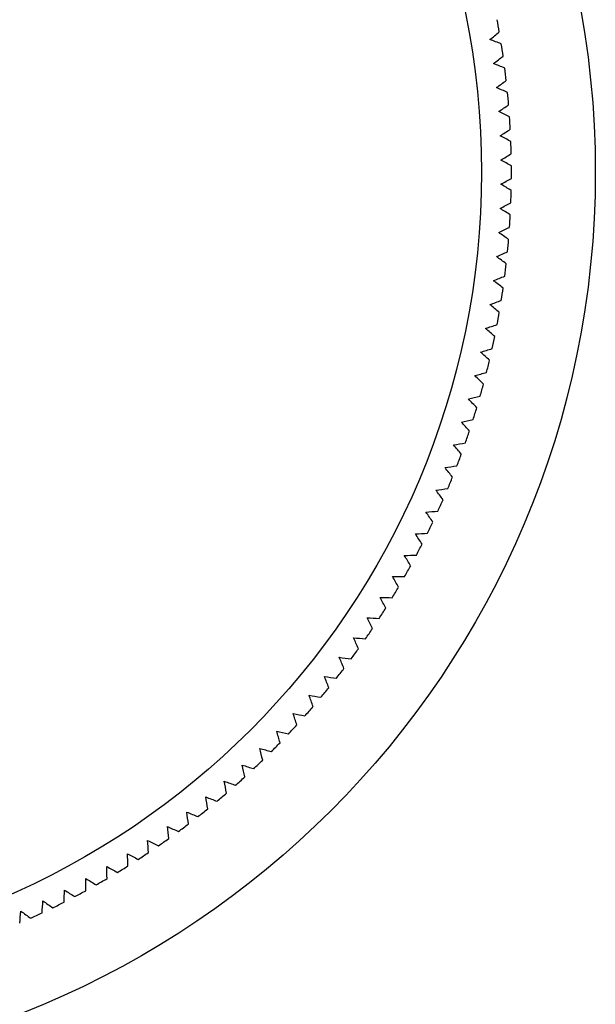
# Model space of a CAD drawing. Units: millimetres. Extents: x 5 to 292, y 5 to 205.
# Drawn here: x 139 to 158, y 139 to 172 of the extents above; entities that cross this region are included whole.
import ezdxf

# ---------------------------------------------------------------- set-up
doc = ezdxf.new("R2010")
doc.units = ezdxf.units.MM

msp = doc.modelspace()

# ---------------------------------------------------------------- linework, layer by layer
at = {"color": 7, "linetype": 'Continuous', "lineweight": 25}
for radius in [30.15, 26.35]:
    msp.add_circle((127.876, 167.159), radius, dxfattribs=at)
for start, end in [(9.851, 10.7204), (8.1367, 9.0061), (6.4224, 7.2919), (4.7081, 5.5776), (2.9939, 3.8633), (1.2796, 2.149), (359.5653, 0.4347), (357.851, 358.7204), (356.1367, 357.0061), (354.4224, 355.2919), (352.7081, 353.5776), (350.9939, 351.8633), (349.2796, 350.149), (347.5653, 348.4347), (345.851, 346.7204), (344.1367, 345.0061), (342.4224, 343.2919), (340.7081, 341.5776), (338.9939, 339.8633), (337.2796, 338.149), (335.5653, 336.4347), (333.851, 334.7204), (332.1367, 333.0061), (330.4224, 331.2919), (328.7081, 329.5776), (326.9939, 327.8633), (325.2796, 326.149), (323.5653, 324.4347), (321.851, 322.7204), (320.1367, 321.0061), (318.4224, 319.2919), (316.7081, 317.5776), (314.9939, 315.8633), (313.2796, 314.149), (311.5653, 312.4347), (309.851, 310.7204), (308.1367, 309.0061), (306.4224, 307.2919), (304.7081, 305.5776), (302.9939, 303.8633), (301.2796, 302.149), (299.5653, 300.4347), (297.851, 298.7204), (296.1367, 297.0061), (294.4224, 295.2919)]:
    msp.add_arc((127.876, 167.159), 27.35, start, end, dxfattribs=at)
for points in [[(154.511, 171.582), (154.615, 171.667), (154.719, 171.753), (154.823, 171.838)], [(154.889, 171.44), (154.763, 171.488), (154.637, 171.535), (154.511, 171.582)], [(154.632, 170.783), (154.738, 170.866), (154.845, 170.948), (154.951, 171.03)], [(155.005, 170.63), (154.881, 170.681), (154.756, 170.732), (154.632, 170.783)], [(154.728, 169.981), (154.837, 170.06), (154.946, 170.139), (155.055, 170.218)], [(155.097, 169.817), (154.974, 169.872), (154.851, 169.926), (154.728, 169.981)], [(154.801, 169.177), (154.912, 169.252), (155.023, 169.328), (155.134, 169.404)], [(155.164, 169.002), (155.043, 169.06), (154.922, 169.118), (154.801, 169.177)], [(154.849, 168.37), (154.962, 168.443), (155.076, 168.515), (155.189, 168.587)], [(155.207, 168.185), (155.088, 168.246), (154.968, 168.308), (154.849, 168.37)], [(154.873, 167.563), (154.989, 167.632), (155.104, 167.701), (155.219, 167.77)], [(155.225, 167.366), (155.108, 167.432), (154.991, 167.497), (154.873, 167.563)], [(154.873, 166.755), (154.991, 166.821), (155.108, 166.886), (155.225, 166.951)], [(155.219, 166.548), (155.104, 166.617), (154.989, 166.686), (154.873, 166.755)], [(154.849, 165.948), (154.968, 166.01), (155.088, 166.071), (155.207, 166.133)], [(155.189, 165.73), (155.076, 165.803), (154.962, 165.875), (154.849, 165.948)], [(154.801, 165.141), (154.922, 165.2), (155.043, 165.258), (155.164, 165.316)], [(155.134, 164.914), (155.023, 164.99), (154.912, 165.065), (154.801, 165.141)], [(154.728, 164.337), (154.851, 164.391), (154.974, 164.446), (155.097, 164.501)], [(155.055, 164.1), (154.946, 164.179), (154.837, 164.258), (154.728, 164.337)], [(154.632, 163.535), (154.756, 163.586), (154.881, 163.637), (155.005, 163.688)], [(154.951, 163.288), (154.845, 163.37), (154.738, 163.452), (154.632, 163.535)], [(154.511, 162.736), (154.637, 162.783), (154.763, 162.83), (154.889, 162.878)], [(154.823, 162.48), (154.719, 162.565), (154.615, 162.65), (154.511, 162.736)], [(154.367, 161.941), (154.494, 161.985), (154.622, 162.028), (154.749, 162.071)], [(154.671, 161.676), (154.57, 161.764), (154.468, 161.853), (154.367, 161.941)], [(154.199, 161.151), (154.328, 161.191), (154.456, 161.23), (154.585, 161.27)], [(154.495, 160.877), (154.396, 160.968), (154.298, 161.059), (154.199, 161.151)], [(154.008, 160.366), (154.137, 160.402), (154.267, 160.438), (154.396, 160.473)], [(154.295, 160.083), (154.199, 160.177), (154.104, 160.272), (154.008, 160.366)], [(153.793, 159.587), (153.923, 159.619), (154.054, 159.651), (154.185, 159.683)], [(154.071, 159.296), (153.979, 159.393), (153.886, 159.49), (153.793, 159.587)], [(153.555, 158.815), (153.686, 158.843), (153.818, 158.871), (153.949, 158.899)], [(153.825, 158.516), (153.735, 158.616), (153.645, 158.715), (153.555, 158.815)], [(153.294, 158.051), (153.426, 158.075), (153.558, 158.099), (153.69, 158.123)], [(153.554, 157.743), (153.468, 157.846), (153.381, 157.948), (153.294, 158.051)], [(153.01, 157.295), (153.143, 157.315), (153.276, 157.335), (153.409, 157.355)], [(153.261, 156.979), (153.177, 157.084), (153.094, 157.19), (153.01, 157.295)], [(152.703, 156.547), (152.837, 156.563), (152.97, 156.579), (153.104, 156.595)], [(152.945, 156.225), (152.865, 156.332), (152.784, 156.44), (152.703, 156.547)], [(152.375, 155.809), (152.509, 155.821), (152.643, 155.833), (152.776, 155.845)], [(152.607, 155.48), (152.53, 155.589), (152.452, 155.699), (152.375, 155.809)], [(152.024, 155.081), (152.159, 155.09), (152.293, 155.098), (152.427, 155.106)], [(152.247, 154.745), (152.173, 154.857), (152.098, 154.969), (152.024, 155.081)], [(151.652, 154.364), (151.787, 154.369), (151.921, 154.373), (152.055, 154.377)], [(151.864, 154.021), (151.794, 154.136), (151.723, 154.25), (151.652, 154.364)], [(151.259, 153.659), (151.393, 153.659), (151.528, 153.659), (151.662, 153.659)], [(151.46, 153.31), (151.393, 153.426), (151.326, 153.542), (151.259, 153.659)], [(150.845, 152.965), (150.979, 152.961), (151.113, 152.957), (151.248, 152.953)], [(151.036, 152.61), (150.972, 152.729), (150.908, 152.847), (150.845, 152.965)], [(150.41, 152.285), (150.544, 152.277), (150.678, 152.269), (150.812, 152.261)], [(150.59, 151.924), (150.53, 152.044), (150.47, 152.164), (150.41, 152.285)], [(149.955, 151.617), (150.089, 151.605), (150.222, 151.593), (150.356, 151.581)], [(150.124, 151.251), (150.068, 151.373), (150.011, 151.495), (149.955, 151.617)], [(149.48, 150.964), (149.613, 150.948), (149.747, 150.932), (149.88, 150.916)], [(149.638, 150.593), (149.585, 150.716), (149.533, 150.84), (149.48, 150.964)], [(148.986, 150.325), (149.119, 150.305), (149.252, 150.285), (149.384, 150.265)], [(149.133, 149.949), (149.084, 150.074), (149.035, 150.199), (148.986, 150.325)], [(148.473, 149.701), (148.605, 149.677), (148.737, 149.653), (148.869, 149.629)], [(148.609, 149.321), (148.563, 149.448), (148.518, 149.574), (148.473, 149.701)], [(147.941, 149.092), (148.073, 149.064), (148.204, 149.036), (148.336, 149.009)], [(148.066, 148.709), (148.024, 148.837), (147.983, 148.964), (147.941, 149.092)], [(147.392, 148.5), (147.522, 148.468), (147.653, 148.436), (147.783, 148.405)], [(147.505, 148.113), (147.467, 148.242), (147.429, 148.371), (147.392, 148.5)], [(146.825, 147.925), (146.954, 147.889), (147.084, 147.853), (147.213, 147.817)], [(146.926, 147.534), (146.892, 147.664), (146.859, 147.795), (146.825, 147.925)], [(146.241, 147.367), (146.369, 147.327), (146.498, 147.287), (146.626, 147.248)], [(146.331, 146.973), (146.301, 147.104), (146.271, 147.235), (146.241, 147.367)], [(145.64, 146.826), (145.768, 146.783), (145.895, 146.739), (146.022, 146.696)], [(145.718, 146.43), (145.692, 146.562), (145.666, 146.694), (145.64, 146.826)], [(145.024, 146.304), (145.15, 146.256), (145.276, 146.209), (145.402, 146.162)], [(145.09, 145.906), (145.068, 146.038), (145.046, 146.171), (145.024, 146.304)], [(144.393, 145.8), (144.517, 145.749), (144.642, 145.698), (144.766, 145.647)], [(144.447, 145.4), (144.429, 145.533), (144.411, 145.667), (144.393, 145.8)], [(143.746, 145.315), (143.869, 145.261), (143.992, 145.206), (144.115, 145.151)], [(143.789, 144.914), (143.774, 145.048), (143.76, 145.182), (143.746, 145.315)], [(143.086, 144.85), (143.207, 144.792), (143.328, 144.734), (143.449, 144.676)], [(143.116, 144.448), (143.106, 144.582), (143.096, 144.716), (143.086, 144.85)], [(142.412, 144.405), (142.531, 144.343), (142.65, 144.282), (142.77, 144.22)], [(142.43, 144.003), (142.424, 144.137), (142.418, 144.271), (142.412, 144.405)], [(141.724, 143.981), (141.842, 143.915), (141.959, 143.85), (142.077, 143.784)], [(141.73, 143.578), (141.728, 143.712), (141.726, 143.846), (141.724, 143.981)], [(141.019, 143.174), (141.021, 143.308), (141.023, 143.442), (141.025, 143.577)], [(141.025, 143.577), (141.14, 143.508), (141.256, 143.439), (141.371, 143.37)], [(140.295, 142.791), (140.301, 142.925), (140.307, 143.06), (140.313, 143.194)], [(140.313, 143.194), (140.427, 143.122), (140.54, 143.049), (140.653, 142.977)], [(139.561, 142.431), (139.571, 142.565), (139.581, 142.699), (139.591, 142.833)], [(139.591, 142.833), (139.702, 142.757), (139.813, 142.681), (139.924, 142.606)], [(138.816, 142.092), (138.83, 142.226), (138.844, 142.359), (138.858, 142.493)], [(138.858, 142.493), (138.967, 142.414), (139.076, 142.335), (139.184, 142.256)]]:
    msp.add_open_spline(points, degree=3, dxfattribs=at)

doc.saveas('drawing.dxf')
